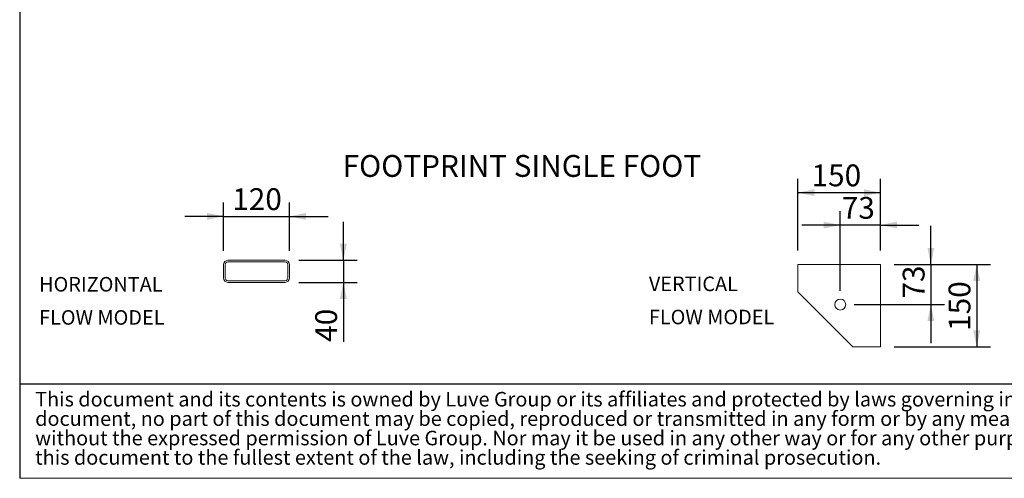
# Model space of a CAD drawing. Units: millimetres. Extents: x 205 to 14566, y 134 to 10173.
# Drawn here: x 205 to 5215, y 134 to 2468 of the extents above; entities that cross this region are included whole.
import ezdxf

# ---------------------------------------------------------------- set-up
doc = ezdxf.new("R2010")
doc.units = ezdxf.units.MM
doc.header["$LTSCALE"] = 70
doc.linetypes.add('SLD-Solid', pattern=[0])
doc.layers.add('GEOMETRY', color=7, linetype='SLD-Solid')
doc.layers.add('TITLE', color=7, linetype='SLD-Solid')
doc.styles.add('SLDTEXTSTYLE0', font='TXT', dxfattribs={"width": 0.605})
doc.styles.add('SLDTEXTSTYLE2', font='TXT', dxfattribs={"width": 0.7})
doc.dimstyles.new('SLDDIMSTYLE10', dxfattribs={"dimtxt": 107.869385, "dimasz": 84, "dimexe": 0, "dimexo": 0.0625, "dimgap": 26.967346, "dimtad": 1, "dimdec": 0, "dimlfac": 0.357143, "dimrnd": 1e-09, "dimzin": 12, "dimdsep": 46, "dimtxsty": 'SLDTEXTSTYLE0', "dimsah": 1, "dimcen": 0.09, "dimadec": 0, "dimazin": 3, "dimtfac": 1, "dimtdec": 0, "dimtmove": 0, "dimatfit": 0, "dimfxl": 1, "dimfrac": 2, "dimtolj": 1, "dimtzin": 12, "dimarcsym": 0})
doc.dimstyles.new('SLDDIMSTYLE9', dxfattribs={"dimtxt": 107.869385, "dimasz": 84, "dimexe": 0, "dimexo": 0.0625, "dimgap": 26.967346, "dimtad": 1, "dimdec": 0, "dimlfac": 0.357143, "dimrnd": 1e-09, "dimzin": 12, "dimdsep": 46, "dimtxsty": 'SLDTEXTSTYLE0', "dimsah": 1, "dimcen": 0.09, "dimadec": 0, "dimazin": 3, "dimtfac": 1, "dimtdec": 0, "dimtofl": 0, "dimtmove": 0, "dimatfit": 3, "dimfxl": 1, "dimfrac": 2, "dimtolj": 1, "dimtzin": 12, "dimarcsym": 0})

# ---------------------------------------------------------------- blocks, each defined once
blk = doc.blocks.new('SW_NOTE_0')
at = {"layer": 'GEOMETRY', "color": 0, "char_height": 74.08, "attachment_point": 1, "style": 'SLDTEXTSTYLE0'}
for s, insert in [('HORIZONTAL', (0, 95.5)), ('FLOW MODEL', (0, -73.3))]:
    blk.add_mtext(s, dxfattribs=dict(at, insert=insert))
blk = doc.blocks.new('SW_NOTE_1')
at = {"layer": 'GEOMETRY', "color": 0, "char_height": 74.08, "attachment_point": 1, "style": 'SLDTEXTSTYLE0'}
for s, insert in [('VERTICAL', (0, 95.5)), ('FLOW MODEL', (0, -73.3))]:
    blk.add_mtext(s, dxfattribs=dict(at, insert=insert))
blk = doc.blocks.new('SW_NOTE_2')
at = {"layer": 'TITLE', "color": 0, "attachment_point": 1, "style": 'SLDTEXTSTYLE2'}
for s, insert, char_height in [('This document and its contents is owned by Luve Group or its affiliates and protected by laws governing intellectual property and thereto related rights. Without limiting any rights related to this', (0, 95.5), 74.0833), ('document, no part of this document may be copied, reproduced or transmitted in any form or by any means(electronic, mechanical, photocopying, recording, or otherwise), or for any purpose,', (0, -3.3), 74.0833), ('without the expressed permission of Luve Group. Nor may it be used in any other way or for any other purpose than expressly permitted by Luve Group. Luve Group will enforce its rights related to', (0, -102.1), 74.0833), ('this document to the fullest extent of the law, including the seeking of criminal prosecution.', (0, -200.8), 74.083)]:
    blk.add_mtext(s, dxfattribs=dict(at, insert=insert, char_height=char_height))
blk = doc.blocks.new('_D_28')
at = {"layer": 'GEOMETRY'}
for p, q in [((4164.9, 1293.1), (4164.9, 1658.2)), ((4584.9, 1293.1), (4584.9, 1658.2)), ((4164.9, 1588.2), (4584.9, 1588.2))]:
    blk.add_line(p, q, dxfattribs=at)
for points in [[(4164.9, 1588.2), (4248.9, 1570.7), (4248.9, 1605.7)], [(4584.9, 1588.2), (4500.9, 1605.7), (4500.9, 1570.7)]]:
    blk.add_solid(points, dxfattribs=at)
at = {"layer": 'GEOMETRY', "insert": (4234.5, 1731.5), "char_height": 111.12, "attachment_point": 1, "style": 'SLDTEXTSTYLE0'}
blk.add_mtext('150', dxfattribs=at)
blk = doc.blocks.new('_D_29')
at = {"layer": 'GEOMETRY'}
for p, q in [((4380.5, 1088.7), (4380.5, 1493.2)), ((4584.9, 1293.1), (4584.9, 1493.2)), ((4380.5, 1423.2), (4184.5, 1423.2)), ((4584.9, 1423.2), (4380.5, 1423.2)), ((4584.9, 1423.2), (4780.9, 1423.2))]:
    blk.add_line(p, q, dxfattribs=at)
for points in [[(4380.5, 1423.2), (4296.5, 1440.7), (4296.5, 1405.7)], [(4584.9, 1423.2), (4668.9, 1405.7), (4668.9, 1440.7)]]:
    blk.add_solid(points, dxfattribs=at)
at = {"layer": 'GEOMETRY', "insert": (4388.3, 1566.4), "char_height": 111.12, "attachment_point": 1, "style": 'SLDTEXTSTYLE0'}
blk.add_mtext('73', dxfattribs=at)
blk = doc.blocks.new('_D_30')
at = {"layer": 'GEOMETRY'}
for p, q in [((4654.9, 1223.1), (5144.9, 1223.1)), ((5074.9, 1223.1), (5074.9, 803.1)), ((4654.9, 803.1), (5144.9, 803.1))]:
    blk.add_line(p, q, dxfattribs=at)
for points in [[(5074.9, 1223.1), (5057.4, 1139.1), (5092.4, 1139.1)], [(5074.9, 803.1), (5092.4, 887.1), (5057.4, 887.1)]]:
    blk.add_solid(points, dxfattribs=at)
at = {"layer": 'GEOMETRY', "insert": (4931.7, 884.7), "char_height": 111.12, "attachment_point": 1, "rotation": 90, "style": 'SLDTEXTSTYLE0'}
blk.add_mtext('150', dxfattribs=at)
blk = doc.blocks.new('_D_31')
at = {"layer": 'GEOMETRY'}
for p, q in [((4841.6, 1223.1), (4841.6, 1419.1)), ((4654.9, 1223.1), (4911.6, 1223.1)), ((4841.6, 1223.1), (4841.6, 1018.7)), ((4450.5, 1018.7), (4911.6, 1018.7)), ((4841.6, 1018.7), (4841.6, 822.7))]:
    blk.add_line(p, q, dxfattribs=at)
for points in [[(4841.6, 1223.1), (4859.1, 1307.1), (4824.1, 1307.1)], [(4841.6, 1018.7), (4824.1, 934.7), (4859.1, 934.7)]]:
    blk.add_solid(points, dxfattribs=at)
at = {"layer": 'GEOMETRY', "insert": (4698.4, 1049.1), "char_height": 111.12, "attachment_point": 1, "rotation": 90, "style": 'SLDTEXTSTYLE0'}
blk.add_mtext('73', dxfattribs=at)
blk = doc.blocks.new('_D_32')
at = {"layer": 'GEOMETRY'}
for p, q in [((1242.1, 1291.3), (1242.1, 1537.4)), ((1578.1, 1291.3), (1578.1, 1537.4)), ((1242.1, 1467.4), (1046.1, 1467.4)), ((1242.1, 1467.4), (1578.1, 1467.4)), ((1578.1, 1467.4), (1774.1, 1467.4))]:
    blk.add_line(p, q, dxfattribs=at)
for points in [[(1242.1, 1467.4), (1158.1, 1484.9), (1158.1, 1449.9)], [(1578.1, 1467.4), (1662.1, 1449.9), (1662.1, 1484.9)]]:
    blk.add_solid(points, dxfattribs=at)
at = {"layer": 'GEOMETRY', "insert": (1286.6, 1610.6), "char_height": 111.12, "attachment_point": 1, "style": 'SLDTEXTSTYLE0'}
blk.add_mtext('120', dxfattribs=at)
blk = doc.blocks.new('_D_33')
at = {"layer": 'GEOMETRY'}
for p, q in [((1852, 1243.7), (1852, 1439.7)), ((1625.7, 1243.7), (1922, 1243.7)), ((1852, 1243.7), (1852, 1131.7)), ((1625.7, 1131.7), (1922, 1131.7)), ((1852, 1131.7), (1852, 828.9))]:
    blk.add_line(p, q, dxfattribs=at)
for points in [[(1852, 1243.7), (1869.5, 1327.7), (1834.5, 1327.7)], [(1852, 1131.7), (1834.5, 1047.7), (1869.5, 1047.7)]]:
    blk.add_solid(points, dxfattribs=at)
at = {"layer": 'GEOMETRY', "insert": (1708.8, 828.9), "char_height": 111.12, "attachment_point": 1, "rotation": 90, "style": 'SLDTEXTSTYLE0'}
blk.add_mtext('40', dxfattribs=at)

msp = doc.modelspace()

# ---------------------------------------------------------------- linework, layer by layer
at = {"color": 7, "linetype": 'SLD-Solid', "lineweight": 15}
for p, q in [((1242.1, 1221.3), (1242.1, 1154.1)), ((1250.5, 1221.3), (1250.5, 1154.1)), ((1555.7, 1243.7), (1264.5, 1243.7)), ((1555.7, 1235.3), (1264.5, 1235.3)), ((1569.7, 1154.1), (1569.7, 1221.3)), ((1578.1, 1154.1), (1578.1, 1221.3)), ((4164.9, 1223.1), (4164.9, 1083.1)), ((4584.9, 1223.1), (4164.9, 1223.1)), ((4584.9, 803.1), (4584.9, 1223.1)), ((1264.5, 1140.1), (1555.7, 1140.1)), ((1264.5, 1131.7), (1555.7, 1131.7)), ((4164.9, 1083.1), (4444.9, 803.1)), ((4249.4, 998.6), (4250.1, 998)), ((4359.8, 888.2), (4360.5, 887.5)), ((4444.9, 803.1), (4584.9, 803.1))]:
    msp.add_line(p, q, dxfattribs=at)
msp.add_circle((4380.5, 1018.7), 28, dxfattribs=at)
for centre, radius, start, end in [((1264.5, 1221.3), 22.4, 90, 180), ((1264.5, 1221.3), 14, 90, 180), ((1555.7, 1221.3), 22.4, 0, 90), ((1555.7, 1221.3), 14, 0, 90), ((1264.5, 1154.1), 22.4, 180, 270), ((1264.5, 1154.1), 14, 180, 270), ((1555.7, 1154.1), 14, 270, 0), ((1555.7, 1154.1), 22.4, 270, 0)]:
    msp.add_arc(centre, radius, start, end, dxfattribs=at)
at = {"layer": 'GEOMETRY', "color": 7}
msp.add_line((205, 615.1), (10359.9, 615.1), dxfattribs=at)
at = {"layer": 'GEOMETRY', "lineweight": 0}
msp.add_line((205, 134.4), (14538.7, 134.4), dxfattribs=at)
at = {"layer": 'TITLE', "color": 7, "linetype": 'SLD-Solid'}
msp.add_line((205, 10173.4), (205, 134.4), dxfattribs=at)

# ---------------------------------------------------------------- block references
at = {"layer": 'GEOMETRY'}
for name, p in [('SW_NOTE_0', (303.8, 1063.4)), ('SW_NOTE_1', (3406.7, 1065.6))]:
    msp.add_blockref(name, p, dxfattribs=at)
at = {"layer": 'TITLE', "color": 7}
msp.add_blockref('SW_NOTE_2', (283.8, 478.5), dxfattribs=at)

# ---------------------------------------------------------------- texts
at = {"layer": 'GEOMETRY', "insert": (1848.4, 1779.6), "char_height": 111.125, "attachment_point": 1, "style": 'SLDTEXTSTYLE0'}
msp.add_mtext('FOOTPRINT SINGLE FOOT', dxfattribs=at)

# ---------------------------------------------------------------- dimensions: what is measured, and where the dimension line sits
at = {"layer": 'GEOMETRY'}
for base, p1, p2, dimstyle, picture, middle in [((4584.9, 1588.2), (4164.9, 1223.1), (4584.9, 1223.1), 'SLDDIMSTYLE9', '_D_28', (4358, 1588.2)), ((4380.5, 1423.2), (4584.9, 1223.1), (4380.5, 1018.7), 'SLDDIMSTYLE10', '_D_29', (4470.6, 1423.2))]:
    dim = msp.add_linear_dim(base=base, p1=p1, p2=p2, dimstyle=dimstyle, dxfattribs=at)
    dim.commit()
    dim.dimension.update_dxf_attribs({"geometry": picture, "text_midpoint": middle, "dimtype": 160})
for base, p1, p2, angle, dimstyle, picture, middle in [((1578.1, 1467.4), (1242.1, 1221.3), (1578.1, 1221.3), 0, 'SLDDIMSTYLE10', '_D_32', (1410.1, 1467.4)), ((1852, 1131.7), (1555.7, 1243.7), (1555.7, 1131.7), 90, 'SLDDIMSTYLE10', '_D_33', (1852, 911.3)), ((4841.6, 1018.7), (4584.9, 1223.1), (4380.5, 1018.7), 90, 'SLDDIMSTYLE10', '_D_31', (4841.6, 1131.4)), ((5074.9, 803.1), (4584.9, 1223.1), (4584.9, 803.1), 90, 'SLDDIMSTYLE9', '_D_30', (5074.9, 1008.1))]:
    dim = msp.add_linear_dim(base=base, p1=p1, p2=p2, angle=angle, dimstyle=dimstyle, dxfattribs=at)
    dim.commit()
    dim.dimension.update_dxf_attribs({"geometry": picture, "text_midpoint": middle, "dimtype": 160})

doc.saveas('drawing.dxf')
